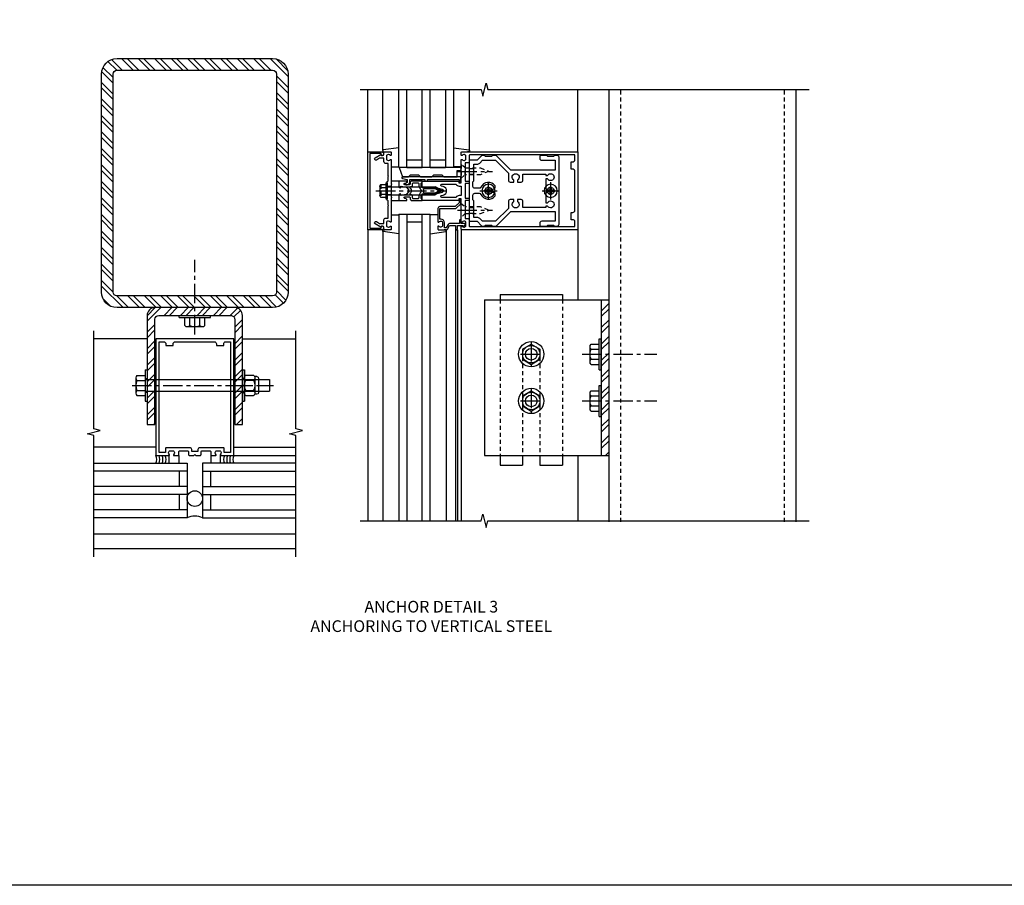
# Model space of a CAD drawing. Extents: x 0 to 136, y 0 to 88.
# Drawn here: x 73 to 104, y 0 to 28 of the extents above; entities that cross this region are included whole.
import ezdxf

# ---------------------------------------------------------------- set-up
doc = ezdxf.new("R2010")
doc.units = 0
doc.header["$LTSCALE"] = 0.5
doc.header["$MEASUREMENT"] = 0
doc.linetypes.add('CENTER', pattern=[2, 1.25, -0.25, 0.25, -0.25])
doc.linetypes.add('HIDDEN', pattern=[0.375, 0.25, -0.125])
doc.layers.get('0').update_dxf_attribs({"color": 4, "linetype": 'CONTINUOUS'})
for name, color, linetype in [('CENTER', 1, 'CENTER'), ('FORMAT', 7, 'CONTINUOUS'), ('HIDDEN', 3, 'HIDDEN'), ('TEXT', 3, 'CONTINUOUS')]:
    doc.layers.add(name, color=color, linetype=linetype)
doc.styles.get("Standard").update_dxf_attribs({"font": 'arial.ttf'})

# ---------------------------------------------------------------- blocks, each defined once
blk = doc.blocks.new('B162005')
blk.add_lwpolyline([(-0.469, -0.335), (-0.454, -0.35), (-0.325, -0.35), (-0.3, -0.375), (-0.015, -0.375), (0, -0.36), (0.015, -0.375), (0.3, -0.375), (0.325, -0.35), (0.454, -0.35), (0.469, -0.335), (0.484, -0.35), (0.876, -0.35), (0.876, -0.426, 0.414214), (0.936, -0.486), (1.05, -0.486), (1.05, -0.621), (0.989, -0.726, 1), (1.059, -0.766), (1.164, -0.583, -0.84909), (1.18, -0.486), (1.22, -0.486, 0.414214), (1.25, -0.456), (1.25, -0.27, 0.414214), (1.23, -0.25), (1.148, -0.25, 0.669376), (1.137, -0.276, -0.199773), (1.164, -0.339), (1.164, -0.35, -0.414214), (1.114, -0.4), (1.026, -0.4, -0.414214), (0.976, -0.35), (0.976, -0.339, -0.199773), (1.003, -0.276, 0.669376), (0.992, -0.25), (0.225, -0.25), (0.21, -0.235), (0.195, -0.25), (-0.195, -0.25), (-0.21, -0.235), (-0.225, -0.25), (-0.992, -0.25, 0.669376), (-1.003, -0.276, -0.199773), (-0.976, -0.339), (-0.976, -0.35, -0.414214), (-1.026, -0.4), (-1.114, -0.4, -0.414214), (-1.164, -0.35), (-1.164, -0.339, -0.199773), (-1.137, -0.276, 0.669376), (-1.148, -0.25), (-1.23, -0.25, 0.414214), (-1.25, -0.27), (-1.25, -0.456, 0.414214), (-1.22, -0.486), (-1.18, -0.486, -0.84909), (-1.164, -0.583), (-1.059, -0.766, 1), (-0.989, -0.726), (-1.05, -0.621), (-1.05, -0.486), (-0.936, -0.486, 0.414214), (-0.876, -0.426), (-0.876, -0.35), (-0.484, -0.35)], format="xyb", close=True)
blk = doc.blocks.new('B162335')
at = {"layer": 'HIDDEN'}
for p, q in [((-0.133, -0.25), (-0.133, -0.375)), ((0.133, -0.25), (0.133, -0.375))]:
    blk.add_line(p, q, dxfattribs=at)
blk.add_blockref('B162005', (0, 0))
blk = doc.blocks.new('B162006')
blk.add_lwpolyline([(-1.2, -0.94), (1.2, -0.94), (1.2, -0.576), (1.17, -0.576, -1), (1.17, -0.496), (1.19, -0.496, -0.414214), (1.25, -0.556), (1.25, -1), (-1.25, -1), (-1.25, -0.556, -0.414214), (-1.19, -0.496), (-1.17, -0.496, -1), (-1.17, -0.576), (-1.2, -0.576)], format="xyb", close=True)
blk = doc.blocks.new('B162310-M')
for p, q in [((-0.313, -0.25), (-0.313, 0)), ((0.313, 0), (0.313, -0.25))]:
    blk.add_line(p, q)
blk = doc.blocks.new('B027850-M')
blk.add_line((-0.3, 0.15), (-0.3, 0.4))
blk.add_lwpolyline([(0.314, 0.4), (0.242, -0.103, -0.373552), (0.223, -0.12), (0.2, -0.12, -0.414214), (0.18, -0.1), (0.18, -0.056)], format="xyb")
blk = doc.blocks.new('B128405')
blk.add_lwpolyline([(0.132, -0.108), (0, -0.219), (0, 0.219), (0.132, 0.108)])
blk.add_lwpolyline([(0.872, -0.005, 0.668179), (0.872, 0.005), (0.622, 0.108), (0.132, 0.108), (0.132, -0.108), (0.622, -0.108)], format="xyb", close=True)
at = {"layer": 'CENTER'}
blk.add_line((-0.125, 0), (1, 0), dxfattribs=at)
blk = doc.blocks.new('B128394-H')
for p, q in [((-0.13, 0.017), (-0.082, 0.017)), ((-0.13, 0.017), (-0.13, -0.017)), ((-0.017, 0.13), (-0.017, 0.082)), ((-0.017, 0.13), (0.017, 0.13)), ((0.017, 0.13), (0.017, 0.082)), ((0.082, 0.017), (0.13, 0.017)), ((0.13, 0.017), (0.13, -0.017)), ((-0.13, -0.017), (-0.082, -0.017)), ((-0.017, -0.082), (-0.017, -0.13)), ((-0.017, -0.13), (0.017, -0.13)), ((0.017, -0.082), (0.017, -0.13)), ((0.082, -0.017), (0.13, -0.017))]:
    blk.add_line(p, q)
blk.add_circle((0, 0), 0.212)
for centre, start, end in [((-0.082, 0.082), 270, 0), ((0.082, 0.082), 180, 270), ((-0.082, -0.082), 0, 89.9999), ((0.082, -0.082), 90, 180)]:
    blk.add_arc(centre, 0.0647, start, end)
at = {"layer": 'CENTER'}
for p, q in [((-0.275, 0), (0.275, 0)), ((0, 0.275), (0, -0.275))]:
    blk.add_line(p, q, dxfattribs=at)
blk = doc.blocks.new('B162377')
at = {"color": 4}
for points in [[(1.135, 2.25), (1.105, 2.22), (1.105, 2.03), (1.135, 2), (1.135, 1.927, -0.198912), (1.126, 1.906), (0.98, 1.76), (0.98, 1.53, -0.414214), (0.95, 1.5), (0.64, 1.5), (0.625, 1.515), (0.61, 1.5), (-0.61, 1.5), (-0.625, 1.515), (-0.64, 1.5), (-0.95, 1.5, -0.414214), (-0.98, 1.53), (-0.98, 1.76), (-1.126, 1.906, -0.198912), (-1.135, 1.927), (-1.135, 2), (-1.105, 2.03), (-1.105, 2.22), (-1.135, 2.25), (-1.135, 2.359, -0.198912), (-1.126, 2.381), (-0.66, 2.847), (-0.66, 4.27), (-0.98, 4.27), (-0.98, 3.835, -0.414214), (-1.04, 3.775), (-1.105, 3.775, -0.414214), (-1.135, 3.805), (-1.135, 4), (-1.105, 4.03), (-1.105, 4.22), (-1.135, 4.25), (-1.135, 4.335, -0.414214), (-1.075, 4.395), (1.075, 4.395, -0.414214), (1.135, 4.335), (1.135, 4.25), (1.105, 4.22), (1.105, 4.03), (1.135, 4), (1.135, 3.805, -0.414214), (1.105, 3.775), (1.04, 3.775, -0.414214), (0.98, 3.835), (0.98, 4.27), (0.66, 4.27), (0.66, 2.847), (1.126, 2.381, -0.198912), (1.135, 2.359)], [(-0.892, 1.848, -0.198912), (-0.855, 1.76), (-0.855, 1.66), (-0.325, 1.66), (-0.29, 1.625), (-0.14, 1.625, 0.414214), (-0.08, 1.685), (-0.08, 1.826, 0.290987), (-0.115, 1.881, -0.563903), (-0.163, 2.34), (-0.115, 2.34, -0.414214), (-0.055, 2.28), (-0.055, 2.223, 3.810279), (0.055, 2.223), (0.055, 2.28, -0.414214), (0.115, 2.34), (0.163, 2.34, -0.563903), (0.115, 1.881, 0.290987), (0.08, 1.826), (0.08, 1.685, 0.414214), (0.14, 1.625), (0.29, 1.625), (0.325, 1.66), (0.855, 1.66), (0.855, 1.76, -0.198912), (0.892, 1.848), (0.98, 1.937), (0.98, 2.35), (0.565, 2.765), (0.342, 2.765, -0.414214), (0.282, 2.825), (0.282, 2.945), (0.34, 2.945, 3.810279), (0.34, 3.055), (0.282, 3.055), (0.282, 3.175, -0.414214), (0.342, 3.235), (0.535, 3.235), (0.535, 3.97), (0.493, 3.97), (0.493, 4.027, 3.810279), (0.383, 4.027), (0.383, 3.97), (0.055, 3.97), (0.055, 4.027, 3.810279), (-0.055, 4.027), (-0.055, 3.97), (-0.382, 3.97), (-0.382, 4.027, 3.810279), (-0.492, 4.027), (-0.492, 3.97), (-0.535, 3.97), (-0.535, 3.235), (-0.342, 3.235, -0.414214), (-0.282, 3.175), (-0.282, 3.055), (-0.34, 3.055, 3.810279), (-0.34, 2.945), (-0.282, 2.945), (-0.282, 2.825, -0.414214), (-0.342, 2.765), (-0.565, 2.765), (-0.98, 2.35), (-0.98, 1.937)]]:
    blk.add_lwpolyline(points, format="xyb", close=True, dxfattribs=at)
at = {"layer": 'HIDDEN'}
for p, q in [((-0.716, 1.5), (-0.716, 1.66)), ((-0.534, 1.5), (-0.534, 1.66)), ((0.534, 1.5), (0.534, 1.66)), ((0.716, 1.5), (0.716, 1.66))]:
    blk.add_line(p, q, dxfattribs=at)
blk = doc.blocks.new('B171300M')
for points in [[(0.747, 0.277), (0.721, 0.251, 0.198912), (0.715, 0.237), (0.715, 0.163, 0.198912), (0.721, 0.149), (0.741, 0.129, -0.198912), (0.744, 0.121), (0.744, 0.106, 0.453546), (0.757, 0.094, -0.007471), (0.804, 0.1), (1.174, 0.1), (1.261, 0.05, -0.57735), (1.261, -0.05), (1.174, -0.1), (0.804, -0.1, -0.007471), (0.757, -0.094, 0.453546), (0.744, -0.106), (0.744, -0.121, -0.198912), (0.741, -0.129), (0.721, -0.149, 0.198912), (0.715, -0.163), (0.715, -0.237, 0.198912), (0.721, -0.251), (0.747, -0.277, -0.198912), (0.75, -0.285), (0.75, -0.301, -0.414214), (0.738, -0.313), (0.42, -0.313, -0.414214), (0.357, -0.25), (0.357, -0.226, 0.414214), (0.326, -0.195), (0.19, -0.195, 0.414214), (0.17, -0.215), (0.17, -0.223, 0.414214), (0.19, -0.243), (0.193, -0.243, -0.131652), (0.203, -0.246), (0.247, -0.271, -0.267949), (0.257, -0.288), (0.257, -0.293, -0.414214), (0.237, -0.313), (0.012, -0.313, -0.414214), (0, -0.301), (0, -0.133, -0.267949), (0.01, -0.116), (0.038, -0.1, -0.57735), (0.05, -0.106), (0.05, -0.127, 0.466308), (0.073, -0.146), (0.232, -0.118, 0.176327), (0.243, -0.112), (0.316, -0.025, 0.36397), (0.316, 0.025), (0.243, 0.112, 0.176327), (0.232, 0.118), (0.073, 0.146, 0.466308), (0.05, 0.127), (0.05, 0.106, -0.57735), (0.038, 0.1), (0.01, 0.116, -0.267949), (0, 0.133), (0, 0.301, -0.414214), (0.012, 0.313), (0.237, 0.313, -0.414214), (0.257, 0.293), (0.257, 0.288, -0.267949), (0.247, 0.271), (0.203, 0.246, -0.131652), (0.193, 0.243), (0.19, 0.243, 0.414214), (0.17, 0.223), (0.17, 0.215, 0.414214), (0.19, 0.195), (0.326, 0.195, 0.414214), (0.357, 0.226), (0.357, 0.25, -0.414214), (0.42, 0.313), (0.738, 0.313, -0.414214), (0.75, 0.301), (0.75, 0.285, -0.198912)], [(0.388, 0.124, 0.414214), (0.428, 0.164), (0.428, 0.222, -0.414214), (0.448, 0.242), (0.624, 0.242, -0.414214), (0.644, 0.222), (0.644, 0.173, 0.109518), (0.652, 0.14), (0.679, 0.08, 0.092094), (0.696, 0.057, -0.424958), (0.696, -0.057, 0.092094), (0.679, -0.08), (0.652, -0.14, 0.109518), (0.644, -0.173), (0.644, -0.222, -0.414214), (0.624, -0.242), (0.448, -0.242, -0.414214), (0.428, -0.222), (0.428, -0.164, 0.414214), (0.388, -0.124), (0.367, -0.124, -0.63707), (0.352, -0.092), (0.37, -0.071, 0.36397), (0.37, 0.071), (0.352, 0.092, -0.63707), (0.367, 0.124)], [(1.243, -0.019), (1.163, -0.065), (0.806, -0.065, -0.001063), (0.799, -0.064, -0.506849), (0.783, -0.036, 0.103752), (0.791, 0, 0.103752), (0.783, 0.036, -0.506849), (0.799, 0.064, -0.001063), (0.806, 0.065), (1.163, 0.065), (1.243, 0.019, -0.57735)]]:
    blk.add_lwpolyline(points, format="xyb", close=True)
blk = doc.blocks.new('B128960')
for p, q in [((-0.24, -0.153), (-0.24, 0.156)), ((-0.205, 0.206), (-0.05, 0.206)), ((-0.205, 0.105), (-0.05, 0.105)), ((-0.05, -0.26), (-0.05, 0.26)), ((-0.05, 0.26), (0, 0.26)), ((0, -0.26), (0, 0.26)), ((0, 0.125), (1.533, 0.125)), ((1.75, 0), (1.533, 0.125)), ((1.75, 0), (1.533, -0.125)), ((-0.205, -0.101), (-0.05, -0.101)), ((-0.205, -0.203), (-0.05, -0.203)), ((-0.05, -0.26), (0, -0.26)), ((0, -0.125), (1.533, -0.125))]:
    blk.add_line(p, q)
for centre, radius, start, end in [((-0.186, 0.155), 0.0543, 110.9107, 249.0893), ((-0.071, 0.002), 0.169, 142.5556, 217.4444), ((-0.186, -0.152), 0.0543, 110.9107, 249.0893)]:
    blk.add_arc(centre, radius, start, end)
at = {"layer": 'CENTER'}
blk.add_line((-0.365, 0), (1.875, 0), dxfattribs=at)
at = {"layer": 'HIDDEN'}
for p, q in [((-0.228, 0.19), (-0.209, 0.19)), ((-0.209, -0.187), (-0.209, 0.19)), ((-0.228, -0.187), (-0.209, -0.187))]:
    blk.add_line(p, q, dxfattribs=at)
blk = doc.blocks.new('B162001')
for points in [[(-1.23, 1.25), (-1.148, 1.25, 0.669376), (-1.137, 1.276, -0.199773), (-1.164, 1.339), (-1.164, 1.35, -0.414214), (-1.114, 1.4), (-1.026, 1.4, -0.414214), (-0.976, 1.35), (-0.976, 1.339, -0.199773), (-1.003, 1.276, 0.669376), (-0.992, 1.25), (-0.64, 1.25), (-0.625, 1.265), (-0.61, 1.25), (-0.263, 1.25, -0.414214), (-0.253, 1.24), (-0.253, 1.184, -0.414214), (-0.263, 1.174), (-0.303, 1.174, 0.414214), (-0.313, 1.164), (-0.313, 0), (-0.273, 0), (-0.258, -0.015), (-0.243, 0), (-0.17, 0), (-0.155, -0.015), (-0.14, 0), (-0.1, 0), (-0.1, 0.43), (-0.042, 0.648, -0.767327), (0.042, 0.648), (0.1, 0.43), (0.1, 0), (0.14, 0), (0.155, -0.015), (0.17, 0), (0.243, 0), (0.258, -0.015), (0.273, 0), (0.313, 0), (0.313, 1.164, 0.414214), (0.303, 1.174), (0.263, 1.174, -0.414214), (0.253, 1.184), (0.253, 1.24, -0.414214), (0.263, 1.25), (0.61, 1.25), (0.625, 1.265), (0.64, 1.25), (0.992, 1.25, 0.669376), (1.003, 1.276, -0.199773), (0.976, 1.339), (0.976, 1.35, -0.414214), (1.026, 1.4), (1.114, 1.4, -0.414214), (1.164, 1.35), (1.164, 1.339, -0.199773), (1.137, 1.276, 0.669376), (1.148, 1.25), (1.23, 1.25, 0.414214), (1.25, 1.27), (1.25, 5), (-1.25, 5), (-1.25, 1.27, 0.414214)], [(0.695, 4.78), (0.93, 4.78), (0.93, 4.84, -0.414214), (0.99, 4.9), (1.15, 4.9), (1.15, 1.53, -0.414214), (1.12, 1.5), (0.915, 1.5, 0.414214), (0.895, 1.48), (0.895, 1.375), (0.313, 1.375), (0.313, 1.48, 0.414214), (0.293, 1.5), (0.253, 1.5, 0.414214), (0.233, 1.48), (0.233, 1.375), (-0.233, 1.375), (-0.233, 1.48, 0.414214), (-0.253, 1.5), (-0.293, 1.5, 0.414214), (-0.313, 1.48), (-0.313, 1.375), (-0.895, 1.375), (-0.895, 1.48, 0.414214), (-0.915, 1.5), (-1.12, 1.5, -0.414214), (-1.15, 1.53), (-1.15, 4.9), (-0.99, 4.9, -0.414214), (-0.93, 4.84), (-0.93, 4.78), (-0.695, 4.78), (-0.695, 4.84, -0.414214), (-0.635, 4.9), (0.635, 4.9, -0.414214), (0.695, 4.84)], [(-0.213, 1.086), (-0.213, 0.623, 0.876976), (-0.154, 0.615), (-0.138, 0.674, -0.767327), (0.138, 0.674), (0.154, 0.615, 0.876976), (0.213, 0.623), (0.213, 1.086, -0.281861), (0.153, 1.184), (0.153, 1.25), (-0.153, 1.25), (-0.153, 1.184, -0.281861)]]:
    blk.add_lwpolyline(points, format="xyb", close=True)
blk = doc.blocks.new('B127168')
blk.add_lwpolyline([(1.755, 0), (1.755, 0.2), (1.83, 0.2, 1), (1.83, 0.3), (-0.109, 0.3), (0, 0), (0.19, 0), (0.255, 0.065), (0.505, 0.065), (0.57, 0), (0.94, 0), (1.005, 0.065), (1.255, 0.065), (1.32, 0)], format="xyb", close=True)
blk = doc.blocks.new('B171305')
blk.add_lwpolyline([(1.99, 0.42, 0.414214), (1.96, 0.45), (0.12, 0.45, 0.904957), (0.114, 0.391), (0.267, 0.36), (0.267, 0.265), (0.213, 0.233, 0.767327), (0.223, 0.196), (0.267, 0.196, 0.414214), (0.347, 0.276), (0.347, 0.36), (0.83, 0.36), (0.83, 0.323, 0.414214), (0.84, 0.313), (0.91, 0.313, 0.414214), (0.92, 0.323), (0.92, 0.36), (1.934, 0.36), (1.934, 0.263, 0.414214), (1.944, 0.253), (1.98, 0.253, 0.414214), (1.99, 0.263)], format="xyb", close=True)
blk = doc.blocks.new('B162019')
blk.add_lwpolyline([(1.25, 1.105, 0.414214), (1.23, 1.125), (1.113, 1.125), (1.113, 1.3), (1.133, 1.3, 0.641869), (1.144, 1.325), (1.106, 1.37, 0.695143), (1.053, 1.35), (1.053, 1.25), (0.953, 1.25, 0.414214), (0.933, 1.23), (0.933, 1.21, 0.414214), (0.953, 1.19), (1.053, 1.19), (1.053, 0.878, 0.267949), (1.083, 0.826), (1.19, 0.764), (1.19, 0.71), (1.026, 0.71, 0.414214), (0.916, 0.6), (0.916, 0.56), (0.568, 0.56), (0.568, 1.057, 0.198912), (0.55, 1.099), (0.425, 1.224, 0.198912), (0.383, 1.242), (0.273, 1.242, 0.414214), (0.253, 1.222), (0.253, 1.202, 0.414214), (0.273, 1.182), (0.383, 1.182), (0.508, 1.057), (0.508, 0.56, 0.414214), (0.568, 0.5), (0.992, 0.5, 0.669376), (1.003, 0.526, -0.199773), (0.976, 0.589), (0.976, 0.6, -0.414214), (1.026, 0.65), (1.114, 0.65, -0.414214), (1.164, 0.6), (1.164, 0.589, -0.199773), (1.137, 0.526, 0.669376), (1.148, 0.5), (1.23, 0.5, 0.414214), (1.25, 0.52), (1.25, 0.764, 0.267949), (1.22, 0.816), (1.113, 0.878), (1.113, 1.065), (1.23, 1.065, 0.414214), (1.25, 1.085)], format="xyb", close=True)
blk = doc.blocks.new('B162025')
for points in [[(0.817, 1.276, 0.669376), (0.828, 1.25), (1.25, 1.25), (1.25, 5), (-1.25, 5), (-1.25, 1.25), (-0.828, 1.25, 0.669376), (-0.817, 1.276, -0.199773), (-0.844, 1.339), (-0.844, 1.35, -0.414214), (-0.794, 1.4), (-0.706, 1.4, -0.414214), (-0.656, 1.35), (-0.656, 1.339, -0.199773), (-0.683, 1.276, 0.669376), (-0.672, 1.25), (-0.545, 1.25, 0.414214), (-0.515, 1.28), (-0.515, 1.37, -0.414214), (-0.485, 1.4), (-0.231, 1.4, -0.414214), (-0.201, 1.37), (-0.201, 1.28, 0.414214), (-0.171, 1.25), (-0.03, 1.25), (0, 1.28), (0.03, 1.25), (0.171, 1.25, 0.414214), (0.201, 1.28), (0.201, 1.37, -0.414214), (0.231, 1.4), (0.485, 1.4, -0.414214), (0.515, 1.37), (0.515, 1.28, 0.414214), (0.545, 1.25), (0.672, 1.25, 0.669376), (0.683, 1.276, -0.199773), (0.656, 1.339), (0.656, 1.35, -0.414214), (0.706, 1.4), (0.794, 1.4, -0.414214), (0.844, 1.35), (0.844, 1.339, -0.199773)], [(0.101, 1.44), (0.101, 1.38), (-0.101, 1.38), (-0.101, 1.44, 0.414214), (-0.161, 1.5), (-0.914, 1.5, 0.414214), (-0.944, 1.47), (-0.944, 1.35), (-1.15, 1.35), (-1.15, 4.9), (-0.99, 4.9, -0.414214), (-0.93, 4.84), (-0.93, 4.78), (-0.695, 4.78), (-0.695, 4.84, -0.414214), (-0.635, 4.9), (0.635, 4.9, -0.414214), (0.695, 4.84), (0.695, 4.78), (0.93, 4.78), (0.93, 4.84, -0.414214), (0.99, 4.9), (1.15, 4.9), (1.15, 1.35), (0.944, 1.35), (0.944, 1.47, 0.414214), (0.914, 1.5), (0.161, 1.5, 0.414214)]]:
    blk.add_lwpolyline(points, format="xyb", close=True)
blk = doc.blocks.new('B027475-M')
for p, q in [((-0.235, 0.15), (-0.235, 0.4)), ((0.077, 0.4), (0.077, 0.15))]:
    blk.add_line(p, q)
blk = doc.blocks.new('B977176')
for p, q in [((-0.264, 0.324), (0, 0.324)), ((0, 0.324), (0, -0.324)), ((-0.295, 0.243), (-0.295, -0.243)), ((-0.264, 0.162), (0, 0.162)), ((0, 0.188), (4, 0.188)), ((4, 0.188), (4, -0.188)), ((-0.264, -0.162), (0, -0.162)), ((0, -0.188), (4, -0.188)), ((-0.264, -0.324), (0, -0.324))]:
    blk.add_line(p, q)
for centre, radius, start, end in [((-0.173, 0.243), 0.122, 138.1702, 221.8299), ((0.145, 0), 0.44, 158.3646, 201.6354), ((-0.173, -0.243), 0.122, 138.1701, 221.8299)]:
    blk.add_arc(centre, radius, start, end)
at = {"layer": 'CENTER'}
blk.add_line((-0.42, 0), (4.125, 0), dxfattribs=at)
blk = doc.blocks.new('B028373')
for p, q in [((-0.065, 0.5), (-0.065, -0.5)), ((-0.065, 0.5), (0, 0.5)), ((0, 0.5), (0, -0.5)), ((-0.065, -0.5), (0, -0.5))]:
    blk.add_line(p, q)
at = {"layer": 'CENTER'}
blk.add_line((-0.19, 0), (0.125, 0), dxfattribs=at)
at = {"layer": 'HIDDEN'}
for p, q in [((-0.064, 0.219), (0, 0.219)), ((-0.064, -0.219), (0, -0.219))]:
    blk.add_line(p, q, dxfattribs=at)
blk = doc.blocks.new('B128392')
for p, q in [((-0.044, 0.325), (-0.293, 0.325)), ((-0.455, 0.227), (-0.455, -0.227)), ((-0.4, 0.282), (-0.329, 0.282)), ((-0.337, 0.246), (-0.337, -0.246)), ((-0.044, 0.166), (-0.293, 0.166)), ((0, 0.246), (0, -0.246)), ((-0.4, -0.282), (-0.329, -0.282)), ((-0.044, -0.166), (-0.293, -0.166)), ((-0.044, -0.325), (-0.293, -0.325))]:
    blk.add_line(p, q)
for centre, radius, start, end in [((-0.243, 0.246), 0.0936, 122.0037, 237.9959), ((-0.094, 0.246), 0.0936, 302.0041, 57.9963), ((-0.4, 0.227), 0.055, 90, 180), ((-0.001, 0), 0.336, 150.355, 209.6449), ((-0.336, 0), 0.336, 330.3551, 29.645), ((-0.4, -0.227), 0.055, 180, 270), ((-0.243, -0.246), 0.0936, 122.0044, 237.9956), ((-0.094, -0.246), 0.0936, 302.0044, 57.9956)]:
    blk.add_arc(centre, radius, start, end)
blk = doc.blocks.new('hex head')
for p, q in [((-0.5, 0), (0.5, 0)), ((-0.5, -0.065), (-0.5, 0)), ((0.5, -0.065), (0.5, 0)), ((-0.5, -0.065), (0.5, -0.065)), ((-0.324, -0.329), (-0.324, -0.065)), ((-0.324, -0.065), (0.324, -0.065)), ((-0.162, -0.329), (-0.162, -0.065)), ((0.162, -0.329), (0.162, -0.065)), ((0.324, -0.329), (0.324, -0.065)), ((-0.243, -0.36), (0.243, -0.36))]:
    blk.add_line(p, q)
for centre, radius, start, end in [((-0.243, -0.238), 0.122, 228.1702, 311.8299), ((0, 0.08), 0.44, 248.3646, 291.6354), ((0.243, -0.238), 0.122, 228.1701, 311.8299)]:
    blk.add_arc(centre, radius, start, end)
blk = doc.blocks.new('B027477-M3')
for p, q in [((-1, 0.031), (1, 0.031)), ((-1, 0), (-1, 0.031)), ((1, 0), (-1, 0)), ((1, 0.031), (1, 0))]:
    blk.add_line(p, q)
blk = doc.blocks.new('B977176-H')
for p, q in [((-0.281, 0.162), (0, 0.324)), ((0, 0.324), (0.281, 0.162)), ((-0.281, 0.162), (-0.281, -0.162)), ((0.281, 0.162), (0.281, -0.162)), ((-0.281, -0.162), (0, -0.324)), ((0, -0.324), (0.281, -0.162))]:
    blk.add_line(p, q)
blk.add_circle((0, 0), 0.281)
at = {"layer": 'CENTER'}
for p, q in [((0, 0.396), (0, -0.396)), ((-0.343, 0), (0.343, 0))]:
    blk.add_line(p, q, dxfattribs=at)

msp = doc.modelspace()

# ---------------------------------------------------------------- hatches: boundary and pattern name
h = msp.add_hatch()
h.set_pattern_fill('ANSI32', color=256, angle=90)
h.set_pattern_definition([(135, (4.4196, -7.02868), (-0.265165, -0.265165), []), (135, (4.4196, -6.8519), (-0.265165, -0.265165), [])])
h.paths.add_polyline_path([(80.848577, 26.930684), (75.848577, 26.930684, 0.414213562), (75.348577, 26.430684), (75.348577, 19.430684, 0.414213562), (75.848577, 18.930684), (78.348577, 18.930684), (78.348577, 19.305684), (75.848577, 19.305684, -0.414213562), (75.723577, 19.430684), (75.723577, 26.430684, -0.414213562), (75.848577, 26.555684), (80.848577, 26.555684, -0.414213562), (80.973577, 26.430684), (80.973577, 19.430684, -0.414213562), (80.848577, 19.305684), (78.348577, 19.305684), (78.348577, 18.930684), (80.848577, 18.930684, 0.414213562), (81.348577, 19.430684), (81.348577, 26.430684, 0.414213562)])
h = msp.add_hatch()
h.set_pattern_fill('ANSI32', color=256)
h.set_pattern_definition([(45, (24.88884, -5.8028), (-0.265165, 0.265165), []), (45, (25.0656, -5.8028), (-0.265165, 0.265165), [])])
h.paths.add_polyline_path([(91.659294, 19.182572), (91.409294, 19.182572), (91.409294, 17.432572), (91.659294, 17.432572)])
h.paths.add_polyline_path([(91.659294, 17.432572), (91.409294, 17.432572), (91.409294, 16.932572), (91.409294, 15.932572), (91.659294, 15.932572)])
h.paths.add_polyline_path([(91.659294, 15.932572), (91.409294, 15.932572), (91.409294, 15.432572), (91.409294, 14.182572), (91.659294, 14.182572)])
h = msp.add_hatch()
h.set_pattern_fill('ANSI32', color=256)
h.set_pattern_definition([(45, (6.75006, -6.32025), (-0.265165, 0.265165), []), (45, (6.92683, -6.32025), (-0.265165, 0.265165), [])])
h.paths.add_polyline_path([(78.348577, 18.930684), (77.06757, 18.930684, 0.414213562), (76.81757, 18.680684), (76.81757, 16.618184), (77.06757, 16.618184), (77.06757, 17.430684), (77.06757, 18.555684, -0.414213562), (77.19257, 18.680684), (78.348577, 18.680684)])
h.paths.add_polyline_path([(77.06757, 16.618184), (76.81757, 16.618184), (76.81757, 16.430684), (76.94257, 16.430684), (77.06757, 16.430684)])
h.paths.add_polyline_path([(77.06757, 16.430684), (76.94257, 16.430684), (76.81757, 16.430684), (76.81757, 16.243184), (77.06757, 16.243184)])
h.paths.add_polyline_path([(77.06757, 16.243184), (76.81757, 16.243184), (76.81757, 15.180684), (77.06757, 15.180684)])
h.paths.add_polyline_path([(79.62957, 18.930684), (78.348577, 18.930684), (78.348577, 18.680684), (79.504711, 18.680684, -0.413882137), (79.62957, 18.556026), (79.62957, 16.618184), (79.87957, 16.618184), (79.87957, 18.680684, 0.414213562)])
h.paths.add_polyline_path([(79.87957, 16.618184), (79.62957, 16.618184), (79.62957, 16.430684), (79.87957, 16.430684)])
h.paths.add_polyline_path([(79.87957, 16.430684), (79.62957, 16.430684), (79.62957, 16.243184), (79.87957, 16.243184)])
h.paths.add_polyline_path([(79.87957, 16.243184), (79.62957, 16.243184), (79.62957, 15.430684), (79.62957, 15.180684), (79.87957, 15.180684)])

# ---------------------------------------------------------------- linework, layer by layer
for p, q in [((83.909294, 23.932572), (83.909294, 25.932572)), ((84.389294, 23.975207), (84.389294, 25.932572)), ((84.90922, 23.432572), (84.90922, 25.932572)), ((85.15922, 23.432572), (85.15922, 25.932572)), ((85.15922, 23.432572), (85.15922, 25.932572)), ((85.65922, 23.432572), (85.65922, 25.932572)), ((85.90922, 23.432572), (85.90922, 25.932572)), ((86.40922, 25.932572), (86.40922, 23.432572)), ((86.65922, 25.932572), (86.65922, 23.432572)), ((87.179294, 23.963889), (87.179294, 25.932572)), ((90.659294, 23.932572), (90.659294, 25.932572)), ((90.659294, 23.932572), (90.659294, 25.932572)), ((91.659294, 12.052777), (91.659294, 25.901458)), ((97.659294, 25.901458), (97.659294, 12.052777)), ((85.15922, 23.432572), (84.90922, 23.432572)), ((85.15922, 23.682572), (85.65922, 23.682572)), ((85.15922, 23.432572), (85.65922, 23.432572)), ((85.90922, 23.432572), (85.65922, 23.432572)), ((85.90922, 23.682572), (86.40922, 23.682572)), ((85.90922, 23.432572), (86.40922, 23.432572)), ((86.65922, 23.432572), (86.40922, 23.432572)), ((84.909294, 21.932572), (84.909294, 12.066585)), ((84.909294, 21.932572), (85.909294, 21.932572)), ((85.159294, 21.932572), (85.159294, 12.066585)), ((85.159294, 21.932572), (85.659294, 21.932572)), ((85.659294, 12.066585), (85.659294, 21.932572)), ((85.909294, 12.066585), (85.909294, 21.932572)), ((85.159294, 21.682572), (85.659294, 21.682572)), ((83.909294, 21.432572), (83.909294, 12.066585)), ((84.389294, 21.412572), (84.389294, 12.066585)), ((86.429294, 21.412572), (86.429294, 12.066585)), ((86.724294, 21.432572), (86.724294, 12.066585)), ((86.784294, 21.432572), (86.784294, 12.066585)), ((86.909294, 21.452572), (86.909294, 12.066585)), ((90.659294, 21.432572), (90.659294, 19.182572)), ((90.659294, 21.432572), (90.659294, 19.182572)), ((90.659294, 21.432572), (90.659294, 19.432572)), ((88.159294, 19.353194), (90.159294, 19.353194)), ((87.659294, 19.182572), (91.659294, 19.182572)), ((87.659294, 19.182572), (87.659294, 14.182572)), ((91.409294, 19.182572), (91.409294, 14.182572)), ((76.81757, 17.930684), (75.09857, 17.930684)), ((79.87957, 17.930684), (81.59857, 17.930684)), ((77.09857, 14.450684), (75.09857, 14.450684)), ((79.59857, 14.450684), (81.59857, 14.450684)), ((75.09857, 13.930684), (78.09857, 13.930684)), ((78.09857, 13.930684), (78.09857, 12.180684)), ((81.59857, 13.930684), (78.59857, 13.930684)), ((78.59857, 13.930684), (78.59857, 12.180684)), ((79.59857, 14.180684), (81.59857, 14.180684)), ((87.659294, 14.182572), (91.659294, 14.182572)), ((90.659294, 14.182572), (90.659294, 12.084583)), ((78.09857, 13.680684), (75.09857, 13.680684)), ((77.84857, 13.680684), (77.84857, 13.180684)), ((78.59857, 13.680684), (81.59857, 13.680684)), ((78.84857, 13.680684), (78.84857, 13.180684)), ((88.159294, 13.870072), (88.878044, 13.870072)), ((89.440544, 13.870072), (90.159294, 13.870072)), ((78.09857, 13.180684), (75.09857, 13.180684)), ((78.59857, 13.180684), (81.59857, 13.180684)), ((78.09857, 12.930684), (75.09857, 12.930684)), ((77.84857, 12.930684), (77.84857, 12.430684)), ((78.59857, 12.930684), (81.59857, 12.930684)), ((78.84857, 12.930684), (78.84857, 12.430684)), ((78.09857, 12.430684), (75.09857, 12.430684)), ((78.59857, 12.430684), (81.59857, 12.430684)), ((78.09857, 12.180684), (75.09857, 12.180684)), ((78.59857, 12.180684), (81.59857, 12.180684)), ((75.09857, 11.660684), (81.59857, 11.660684)), ((81.59857, 11.180684), (75.09857, 11.180684))]:
    msp.add_line(p, q)
at = {"linetype": 'HIDDEN'}
for p, q in [((92.034294, 12.052777), (92.034294, 25.901458)), ((97.284294, 25.901458), (97.284294, 12.052777)), ((88.159294, 19.182572), (88.159294, 14.182572)), ((90.159294, 19.182572), (90.159294, 14.182572)), ((88.878044, 17.338822), (88.878044, 14.182572)), ((89.440544, 17.338822), (89.440544, 14.182572))]:
    msp.add_line(p, q, dxfattribs=at)
at = {"linetype": 'Continuous'}
for p, q in [((88.159294, 19.353194), (88.159294, 19.182572)), ((90.159294, 19.353194), (90.159294, 19.182572)), ((88.159294, 14.182572), (88.159294, 13.870072)), ((88.878044, 14.182572), (88.878044, 13.870072)), ((89.440544, 14.182572), (89.440544, 13.870072)), ((90.159294, 14.182572), (90.159294, 13.870072))]:
    msp.add_line(p, q, dxfattribs=at)
for points in [[(81.348577, 26.430684), (81.348577, 19.430684, -0.414213562), (80.848577, 18.930684), (75.848577, 18.930684, -0.414213562), (75.348577, 19.430684), (75.348577, 26.430684, -0.414213562), (75.848577, 26.930684), (80.848577, 26.930684, -0.414213562)], [(80.973577, 26.430684), (80.973577, 19.430684, -0.414213562), (80.848577, 19.305684), (75.848577, 19.305684, -0.414213562), (75.723577, 19.430684), (75.723577, 26.430684, -0.414213562), (75.848577, 26.555684), (80.848577, 26.555684, -0.414213562)], [(79.50477, 18.680684, -0.414545066), (79.62957, 18.555684), (79.62957, 15.180684), (79.87957, 15.180684), (79.87957, 18.680684, 0.414213562), (79.62957, 18.930684), (77.06757, 18.930684, 0.414213562), (76.81757, 18.680684), (76.81757, 15.180684), (77.06757, 15.180684), (77.06757, 18.555684, -0.414213562), (77.19257, 18.680684)]]:
    msp.add_lwpolyline(points, format="xyb", close=True)
for points in [[(83.659294, 25.932572), (87.553414, 25.932572), (87.606334, 25.72032), (87.712255, 26.145144), (87.765175, 25.932892), (98.085994, 25.932572)], [(75.09857, 10.930684), (75.09857, 14.824804), (74.886318, 14.877724), (75.311142, 14.983645), (75.09889, 15.036565), (75.09857, 18.180684)], [(81.59857, 10.930684), (81.59857, 14.824804), (81.386318, 14.877724), (81.811142, 14.983645), (81.59889, 15.036565), (81.59857, 18.180684)], [(83.659294, 12.084583), (87.553414, 12.084583), (87.606334, 12.296835), (87.712255, 11.87201), (87.765175, 12.084263), (98.085994, 12.084583)]]:
    msp.add_lwpolyline(points)
for centre, radius in [((89.159294, 17.432572), 0.40625), ((89.159294, 17.43257), 0.281249), ((89.159294, 17.432572), 0.1875), ((89.159294, 15.932573), 0.40625), ((89.159294, 15.932572), 0.281249), ((89.159294, 15.932574), 0.1875), ((78.34857, 12.795363), 0.25)]:
    msp.add_circle(centre, radius)
for centre, radius, start, end in [((76.812159, 14.055684), 0.3125, 336.4218215, 23.5781785), ((76.912159, 14.055684), 0.3125, 336.4218215, 23.5781785), ((77.012159, 14.055684), 0.3125, 336.4218215, 23.5781785), ((77.112159, 14.055684), 0.3125, 336.4218215, 23.5781785), ((79.584981, 14.055684), 0.3125, 156.4218215, 203.5781785), ((79.684981, 14.055684), 0.3125, 156.4218215, 203.5781785), ((79.784981, 14.055684), 0.3125, 156.4218215, 203.5781785), ((79.884981, 14.055684), 0.3125, 156.4218215, 203.5781785), ((78.34857, 11.607863), 0.625, 66.4218215, 113.5781785)]:
    msp.add_arc(centre, radius, start, end)
at = {"layer": 'CENTER'}
for p, q in [((78.348577, 18.071309), (78.348577, 20.462379)), ((90.799919, 17.432572), (93.190988, 17.432572)), ((90.799919, 15.932572), (93.190988, 15.932572))]:
    msp.add_line(p, q, dxfattribs=at)
at = {"layer": 'FORMAT'}
msp.add_lwpolyline([(136, 0.375), (0.375, 0.375), (0.375, 88)], dxfattribs=at)

# ---------------------------------------------------------------- block references
at = {"xscale": -1}
for name, p, rotation in [('B027850-M', (84.509294, 23.752572), 270), ('B162335', (84.909294, 22.682572), 270), ('B162001', (85.659294, 22.682572), 270), ('B162377', (85.659294, 22.682572), 270), ('B128960', (84.534294, 22.682572), 180), ('B162310-M', (84.909294, 22.682572), 270), ('B171300M', (84.909294, 22.682572), 180), ('B128394-H', (87.784294, 22.682572), 180), ('B128394-H', (89.784294, 22.682572), 180), ('B027850-M', (86.309294, 21.612572), 90), ('hex head', (91.409294, 17.432572), 270), ('B027477-M3', (79.59857, 16.430684), 270), ('hex head', (91.409294, 15.932572), 270)]:
    msp.add_blockref(name, p, dxfattribs=dict(at, rotation=rotation))
at = {"color": 6, "rotation": 90}
msp.add_blockref('B027850-M', (87.059294, 23.752572), dxfattribs=at)
for name, p, rotation in [('B162006', (84.909294, 22.682572), 270), ('B162019', (85.659294, 22.682572), 270), ('B027850-M', (84.509294, 21.612572), 270), ('B027477-M3', (77.09857, 16.430684), 90)]:
    msp.add_blockref(name, p, dxfattribs=dict(rotation=rotation))
for name, p in [('B127168', (85.027351, 23.132572)), ('B171305', (84.907351, 22.682572)), ('hex head', (78.348577, 18.680684)), ('B162025', (78.34857, 12.930684)), ('B977176-H', (89.159294, 17.432572)), ('B028373', (76.81757, 16.430684)), ('B028373', (79.94457, 16.430684)), ('B977176', (76.75257, 16.430684)), ('B977176-H', (89.159294, 15.932573))]:
    msp.add_blockref(name, p)
at = {"xscale": -1}
msp.add_blockref('B128392', (79.94457, 16.430703), dxfattribs=at)
at = {"linetype": 'Continuous', "rotation": 180}
msp.add_blockref('B027475-M', (77.59857, 14.330684), dxfattribs=at)
at = {"linetype": 'Continuous', "xscale": -1, "rotation": 180}
msp.add_blockref('B027475-M', (79.09857, 14.330684), dxfattribs=at)
at = {"layer": 'HIDDEN', "xscale": -1, "rotation": 180}
msp.add_blockref('B128405', (86.909274, 23.307572), dxfattribs=at)
at = {"layer": 'HIDDEN'}
msp.add_blockref('B128405', (86.909274, 22.057572), dxfattribs=at)

# ---------------------------------------------------------------- texts
at = {"layer": 'TEXT', "insert": (85.947789, 9.511754), "char_height": 0.375, "width": 9.62393786, "attachment_point": 2}
msp.add_mtext('ANCHOR DETAIL 3 \\PANCHORING TO VERTICAL STEEL', dxfattribs=at)

doc.saveas('drawing.dxf')
